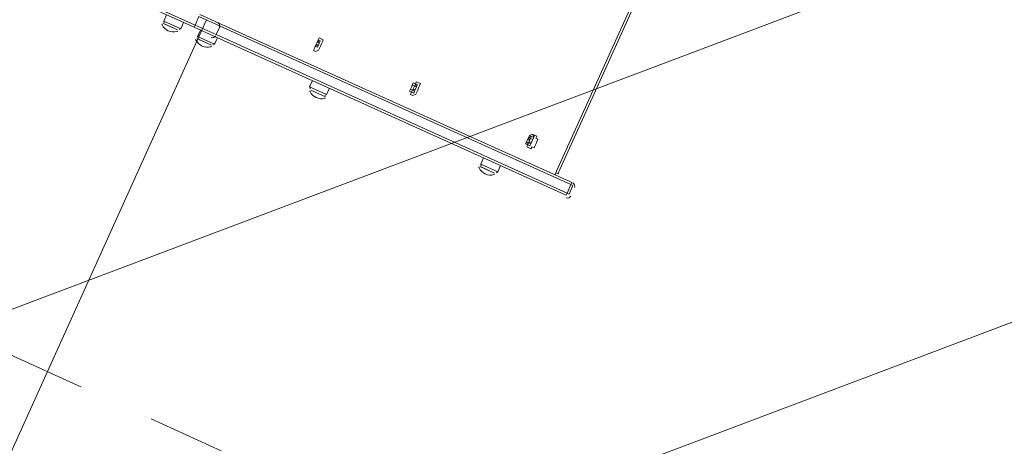
# Model space of a CAD drawing. Units: millimetres. Extents: x -5349 to 14545, y -11914 to 2169.
# Drawn here: x -404 to 944, y -8418 to -7834 of the extents above; entities that cross this region are included whole.
import ezdxf

# ---------------------------------------------------------------- set-up
doc = ezdxf.new("R2010")
doc.units = ezdxf.units.MM
doc.header["$MEASUREMENT"] = 0
for name, pattern in [('AI-Linetype-0', [211.666667, 105.833333, -105.833333]), ('AI-Linetype-1', [211.666667, 105.833333, -105.833333]), ('AI-Linetype-2', [211.666667, 105.833333, -105.833333])]:
    doc.linetypes.add(name, pattern=pattern)
doc.layers.add('Background', color=7, linetype='Continuous', lineweight=0)

msp = doc.modelspace()

# ---------------------------------------------------------------- linework, layer by layer
at = {"layer": 'Background', "color": 18, "lineweight": 9, "true_color": 0x000000}
for p, q in [((328.9, -8046.5), (740.8, -7135.2)), ((335.8, -8039.2), (739.8, -7145.1)), ((-163.7, -7841.3), (-363.3, -7751.1)), ((-364.6, -7754), (-165, -7844.2)), ((-202.6, -7827.2), (-206.5, -7835.9)), ((-163.7, -7841.3), (-158.4, -7829.8)), ((-158.4, -7829.8), (-129.5, -7842.8)), ((-157.1, -7826.9), (-131.1, -7838.6)), ((-207.8, -7838.8), (-187.6, -7848)), ((-206.5, -7835.9), (-183.4, -7846.4)), ((-204.9, -7840.1), (-187.6, -7848)), ((-204.9, -7840.1), (-187.6, -7848)), ((-179.4, -7837.7), (-183.4, -7846.4)), ((-163.7, -7841.3), (-165, -7844.2)), ((-165, -7844.2), (-138.9, -7856)), ((-163.7, -7841.3), (-134.7, -7854.4)), ((-139.8, -7834.7), (-139.8, -7834.7)), ((-134.7, -7854.4), (-129.5, -7842.8)), ((-131.1, -7838.6), (349.2, -8055.7)), ((-129.5, -7842.8), (350.8, -8059.9)), ((-156.3, -7848.1), (-160.2, -7856.8)), ((-160.2, -7856.8), (-137.1, -7867.3)), ((-133.1, -7858.6), (-137.1, -7867.3)), ((-134.7, -7854.4), (345.6, -8071.5)), ((6.1, -7858.8), (6.1, -7858.8)), ((6.1, -7858.8), (6.1, -7858.8)), ((-161.5, -7859.7), (-141.3, -7868.9)), ((-158.6, -7861), (-141.3, -7868.9)), ((-158.6, -7861), (-141.3, -7868.9)), ((0.6, -7863.3), (0.6, -7863.3)), ((3.5, -7864.6), (2.2, -7867.5)), ((2.2, -7867.5), (2.2, -7867.5)), ((3.5, -7864.6), (3.5, -7864.6)), ((5.1, -7868.8), (5.1, -7868.8)), ((-0.4, -7873.3), (-0.4, -7873.3)), ((-0.4, -7873.3), (-0.4, -7873.3)), ((-2.9, -7917.4), (-6.9, -7926.1)), ((-6.9, -7926.1), (16.3, -7936.6)), ((136.6, -7924.8), (137.9, -7921.9)), ((137.9, -7921.9), (137.9, -7921.9)), ((-5.3, -7930.3), (15, -7939.5)), ((-5.3, -7930.3), (15, -7939.5)), ((-5.3, -7930.3), (15, -7939.5)), ((20.2, -7927.9), (16.3, -7936.6)), ((132.7, -7933.4), (132.7, -7933.4)), ((132.7, -7933.4), (132.7, -7933.4)), ((134, -7930.6), (134, -7930.6)), ((134, -7930.6), (134, -7930.6)), ((292.8, -7995.4), (292.8, -7995.4)), ((292.8, -7995.4), (295.7, -7996.7)), ((293.1, -8002.5), (293.1, -8002.5)), ((295.7, -7996.7), (295.7, -7996.7)), ((298.6, -7998), (298.6, -7998)), ((298.6, -7998), (298.6, -7998)), ((231.4, -8023.4), (227.5, -8032)), ((227.5, -8032), (250.6, -8042.5)), ((254.6, -8033.8), (250.6, -8042.5)), ((226.2, -8034.9), (246.4, -8044.1)), ((229.1, -8036.2), (246.4, -8044.1)), ((229.1, -8036.2), (246.4, -8044.1)), ((345.6, -8071.5), (350.8, -8059.9)), ((348.5, -8072.8), (353.7, -8061.2)), ((349.2, -8055.7), (352.1, -8057)), ((350.8, -8059.9), (353.7, -8061.2)), ((345.6, -8071.5), (348.5, -8072.8))]:
    msp.add_line(p, q, dxfattribs=at)
at = {"layer": 'Background', "color": 154, "lineweight": 9, "true_color": 0x005daa}
msp.add_line((-1042.1, -9812.3), (-148.4, -7834.9), dxfattribs=at)
at = {"layer": 'Background', "color": 18, "lineweight": 9, "true_color": 0x000000}
for points in [[(-138.9, -7856), (341.4, -8073), (344.3, -8074.4)], [(9, -7860.1), (9, -7860.1), (11.9, -7861.4), (10.6, -7864.3), (9.3, -7867.2), (8, -7870.1), (6.7, -7873), (5.4, -7875.9), (1.2, -7877.5), (-1.7, -7876.2), (-0.4, -7873.3), (0.9, -7870.4), (2.2, -7867.5), (3.5, -7864.6), (4.8, -7861.7), (6.1, -7858.8), (9, -7860.1)], [(6.1, -7858.8), (4.8, -7861.7), (7.7, -7863), (6.4, -7865.9), (5.1, -7868.8), (3.8, -7871.7), (0.9, -7870.4), (-0.4, -7873.3)], [(-0.4, -7873.3), (-0.4, -7873.3), (0.9, -7870.4), (3.8, -7871.7), (5.1, -7868.8), (6.4, -7865.9), (4.8, -7861.7)], [(3.5, -7864.6), (3.5, -7864.6), (6.4, -7865.9), (5.1, -7868.8), (0.9, -7870.4)], [(5.1, -7868.8), (5.1, -7868.8), (3.8, -7871.7), (0.9, -7870.4)], [(5.1, -7868.8), (2.2, -7867.5), (3.5, -7864.6)], [(4.8, -7861.7), (4.8, -7861.7), (3.5, -7864.6), (6.4, -7865.9), (5.1, -7868.8)], [(142.1, -7920.3), (142.1, -7920.3), (145, -7921.6), (143.7, -7924.5), (142.4, -7927.4), (141.1, -7930.3), (139.8, -7933.2), (138.5, -7936.1), (134.3, -7937.6), (131.4, -7936.3), (132.7, -7933.4), (129.8, -7932.1), (131.1, -7929.2), (132.4, -7926.4), (133.7, -7923.5), (135, -7920.6), (137.9, -7921.9), (139.2, -7919), (142.1, -7920.3)], [(131.1, -7929.2), (134, -7930.6), (132.7, -7933.4), (134, -7930.6), (136.9, -7931.9), (138.2, -7929), (139.5, -7926.1), (137.9, -7921.9), (135, -7920.6)], [(136.6, -7924.8), (136.6, -7924.8), (135.3, -7927.7), (134, -7930.6), (131.1, -7929.2)], [(134, -7930.6), (134, -7930.6), (131.1, -7929.2), (132.4, -7926.4)], [(133.7, -7923.5), (133.7, -7923.5), (132.4, -7926.4)], [(132.7, -7933.4), (135.6, -7934.8), (136.9, -7931.9), (138.2, -7929), (139.5, -7926.1), (140.8, -7923.2), (137.9, -7921.9), (139.2, -7919)], [(133.7, -7923.5), (135, -7920.6), (137.9, -7921.9)], [(133.7, -7923.5), (133.7, -7923.5), (136.6, -7924.8), (137.9, -7921.9)], [(136.6, -7924.8), (139.5, -7926.1), (138.2, -7929), (136.9, -7931.9), (134, -7930.6)], [(136.6, -7924.8), (139.5, -7926.1), (138.2, -7929), (134, -7930.6)], [(139.2, -7919), (139.2, -7919), (137.9, -7921.9)], [(134, -7930.6), (134, -7930.6), (131.1, -7929.2)], [(301.2, -7992.2), (301.2, -7992.2), (304.1, -7993.5), (302.8, -7996.4), (305.7, -7997.7), (304.4, -8000.6), (303.1, -8003.5), (301.8, -8006.4), (300.5, -8009.3), (297.6, -8008), (296.3, -8010.9), (293.4, -8009.6), (290.5, -8008.3), (291.8, -8005.4), (288.9, -8004.1), (290.2, -8001.2), (291.5, -7998.3), (292.8, -7995.4), (294.1, -7992.5), (298.3, -7990.9), (301.2, -7992.2)], [(290.2, -8001.2), (290.2, -8001.2), (291.8, -8005.4), (293.1, -8002.5), (296, -8003.8), (297.3, -8000.9), (298.6, -7998), (299.9, -7995.1), (297, -7993.8), (294.1, -7992.5), (292.8, -7995.4)], [(298.6, -7998), (297.3, -8000.9), (293.1, -8002.5), (290.2, -8001.2), (291.5, -7998.3), (292.8, -7995.4), (297, -7993.8), (295.7, -7996.7), (298.6, -7998)], [(292.8, -7995.4), (294.1, -7992.5), (297, -7993.8), (299.9, -7995.1), (298.6, -7998)], [(298.3, -7990.9), (298.3, -7990.9), (301.2, -7992.2), (299.9, -7995.1), (298.6, -7998)], [(298.6, -7998), (299.9, -7995.1), (298.3, -7990.9)], [(293.1, -8002.5), (290.2, -8001.2), (291.5, -7998.3), (292.8, -7995.4)], [(296, -8003.8), (296, -8003.8), (294.7, -8006.7), (291.8, -8005.4), (290.5, -8008.3)], [(290.5, -8008.3), (291.8, -8005.4), (294.7, -8006.7), (296, -8003.8)], [(292.8, -7995.4), (292.8, -7995.4), (294.4, -7999.6), (291.5, -7998.3)], [(295.7, -7996.7), (295.7, -7996.7), (294.4, -7999.6), (293.1, -8002.5)], [(298.6, -7998), (298.6, -7998), (297.3, -8000.9), (296, -8003.8), (293.1, -8002.5)], [(295.7, -7996.7), (295.7, -7996.7), (298.6, -7998)], [(298.6, -7998), (298.6, -7998), (297.3, -8000.9), (296, -8003.8)], [(326.1, -8045.2), (326.1, -8045.2), (328.9, -8046.5), (330.3, -8043.6), (333.2, -8044.9), (334.5, -8042.1), (335.8, -8039.2)], [(349.2, -8055.7), (352.1, -8057), (350.8, -8059.9)], [(345.6, -8071.5), (344.3, -8074.4), (341.4, -8073)]]:
    msp.add_lwpolyline(points, dxfattribs=at)
at = {"layer": 'Background', "color": 18, "linetype": 'AI-Linetype-0', "lineweight": 9, "true_color": 0x000000}
msp.add_open_spline([(10445.2, -11089.8), (10445.2, -11089.8), (-354.2, -11089.8), (-354.2, -11089.8), (-2204.5, -11089.8), (-3704.5, -9589.8), (-3704.5, -7739.5), (-3704.5, -7739.5), (-3704.5, -1940.1), (-3704.5, -1940.1), (-3704.5, -89.8), (-2204.5, 1410.2), (-354.2, 1410.2), (-354.2, 1410.2), (10445.2, 1410.2), (10445.2, 1410.2), (12295.6, 1410.2), (13795.5, -89.8), (13795.5, -1940.1), (13795.5, -1940.1), (13795.5, -7739.5), (13795.5, -7739.5), (13795.5, -9589.8), (12295.6, -11089.8), (10445.2, -11089.8)], degree=3, knots=[0, 0, 0, 0, 1, 1, 1, 2, 2, 2, 3, 3, 3, 4, 4, 4, 5, 5, 5, 6, 6, 6, 7, 7, 7, 8, 8, 8, 8], dxfattribs=at)
at = {"layer": 'Background', "color": 18, "linetype": 'AI-Linetype-2', "lineweight": 9, "true_color": 0x000000}
msp.add_open_spline([(11207.2, 29.1), (10433.8, 471.9), (9513.1, 466.8), (8744.6, 15.5), (8744.6, 15.5), (4992.9, -2187.4), (4992.9, -2187.4), (4887.7, -2249.2), (4756.9, -2249.4), (4651.4, -2188.1), (4651.4, -2188.1), (2200.6, -762.4), (2200.6, -762.4), (1489.9, -348.9), (602.4, -341.1), (-115.6, -742.2), (-115.6, -742.2), (-3704.5, -2747.1), (-3704.5, -2747.1), (-3704.5, -2747.1), (-3704.5, -6792.3), (-3704.5, -6792.3), (-3704.5, -6792.3), (1990, -9391.2), (1990, -9391.2), (2933.3, -9821.6), (4062.8, -9572.1), (4737.1, -8784.6), (4737.1, -8784.6), (5137.1, -8317.5), (5137.1, -8317.5), (5233.7, -8204.5), (5396, -8167.9), (5531.8, -8228.5), (5531.8, -8228.5), (8988.2, -9769), (8988.2, -9769), (9309.2, -9912.1), (9649.8, -9982.8), (9989, -9982.8), (10455.3, -9982.8), (10918.8, -9849.1), (11324.3, -9585.9), (12024.5, -9131.3), (12442.6, -8361.5), (12442.6, -7526.7), (12442.6, -7526.7), (12442.6, -2101.5), (12442.6, -2101.5), (12442.6, -1210.2), (11980.8, -413.7), (11207.2, 29.1)], degree=3, knots=[0, 0, 0, 0, 1, 1, 1, 2, 2, 2, 3, 3, 3, 4, 4, 4, 5, 5, 5, 6, 6, 6, 7, 7, 7, 8, 8, 8, 9, 9, 9, 10, 10, 10, 11, 11, 11, 12, 12, 12, 13, 13, 13, 14, 14, 14, 15, 15, 15, 16, 16, 16, 17, 17, 17, 17], dxfattribs=at)
at = {"layer": 'Background', "color": 18, "linetype": 'AI-Linetype-1', "lineweight": 9, "true_color": 0x000000}
msp.add_open_spline([(10442.6, -7526.7), (10442.6, -7741.7), (10312.7, -7858.1), (10235.3, -7908.3), (10157.9, -7958.6), (9998.7, -8029.8), (9802.4, -7942.3), (9802.4, -7942.3), (6346, -6401.7), (6346, -6401.7), (6043.2, -6266.8), (5721.3, -6201.7), (5401.7, -6201.7), (4730.9, -6201.7), (4070.3, -6488.2), (3617.8, -7016.7), (3617.8, -7016.7), (3217.8, -7483.9), (3217.8, -7483.9), (3120.3, -7597.8), (2956.8, -7634), (2820.4, -7571.7), (2820.4, -7571.7), (-2600.2, -5097.8), (-2600.2, -5097.8), (-2876.8, -4971.5), (-2892.6, -4584.5), (-2627.1, -4436.2), (-2627.1, -4436.2), (859.8, -2488.2), (859.8, -2488.2), (963.7, -2430.2), (1092.1, -2431.3), (1195, -2491.1), (1195, -2491.1), (3645.7, -3916.8), (3645.7, -3916.8), (4374.3, -4340.7), (5278.6, -4338.9), (6005.5, -3912.1), (6005.5, -3912.1), (9757.3, -1709.1), (9757.3, -1709.1), (9955.1, -1592.9), (10128.1, -1657.7), (10213.6, -1706.6), (10299.1, -1755.5), (10442.6, -1872), (10442.6, -2101.5), (10442.6, -2101.5), (10442.6, -7526.7), (10442.6, -7526.7)], degree=3, knots=[0, 0, 0, 0, 1, 1, 1, 2, 2, 2, 3, 3, 3, 4, 4, 4, 5, 5, 5, 6, 6, 6, 7, 7, 7, 8, 8, 8, 9, 9, 9, 10, 10, 10, 11, 11, 11, 12, 12, 12, 13, 13, 13, 14, 14, 14, 15, 15, 15, 16, 16, 16, 17, 17, 17, 17], dxfattribs=at)
at = {"layer": 'Background', "color": 240, "lineweight": 9, "true_color": 0xec1c24}
msp.add_open_spline([(-3194.9, -5910.3), (-3623.3, -6858.3), (-3209, -7972.4), (-2270, -8412.5), (-2100.3, -9003.5), (-1682.3, -9519.2), (-1078.1, -9792.3), (-1078.1, -9792.3), (-1037.1, -9810.8), (-1037.1, -9810.8), (55, -10304.3), (1340.4, -9819.1), (1834, -8727), (1834, -8727), (2245.8, -7815.8), (2245.8, -7815.8), (2739.4, -6723.6), (2254.1, -5438.2), (1162, -4944.7), (1162, -4944.7), (1121, -4926.1), (1121, -4926.1), (513.1, -4651.4), (-154.7, -4680.3), (-712.5, -4948), (-1661.8, -4539.1), (-2767.4, -4964.5), (-3194.9, -5910.3)], degree=3, knots=[0, 0, 0, 0, 1, 1, 1, 2, 2, 2, 3, 3, 3, 4, 4, 4, 5, 5, 5, 6, 6, 6, 7, 7, 7, 8, 8, 8, 9, 9, 9, 9], dxfattribs=at)
at = {"layer": 'Background', "color": 252, "lineweight": 9, "true_color": 0x908f8f}
for points, knots in [([(-2271.5, -8407.7), (-2271.5, -8407.7), (2419.4, -6637), (2419.4, -6637), (2397.1, -6469.8), (2355.7, -6306), (2295.9, -6149.2), (2295.9, -6149.2), (-2352.5, -7903.8), (-2352.5, -7903.8), (-2345.3, -8075.2), (-2318, -8244.3), (-2271.5, -8407.7)], [0, 0, 0, 0, 1, 1, 1, 2, 2, 2, 3, 3, 3, 4, 4, 4, 4]), ([(-1783.9, -9281.8), (-1783.9, -9281.8), (2273.5, -7750.2), (2273.5, -7750.2), (2353.6, -7556.5), (2403.7, -7357.5), (2425.5, -7158.4), (2425.5, -7158.4), (-2085.5, -8861.2), (-2085.5, -8861.2), (-2002.7, -9012), (-1901.6, -9153.3), (-1783.9, -9281.8)], [0, 0, 0, 0, 1, 1, 1, 2, 2, 2, 3, 3, 3, 4, 4, 4, 4]), ([(-1078.1, -9792.3), (-1078.1, -9792.3), (-1037.1, -9810.8), (-1037.1, -9810.8), (-926.3, -9860.9), (-813.5, -9900.3), (-699.7, -9930.7), (-699.7, -9930.7), (1660, -9039.9), (1660, -9039.9), (1725.3, -8942), (1783.9, -8837.8), (1834, -8727), (1834, -8727), (1990.5, -8380.7), (1990.5, -8380.7), (1990.5, -8380.7), (-1353.4, -9643), (-1353.4, -9643), (-1266.5, -9698.4), (-1174.8, -9748.6), (-1078.1, -9792.3)], [0, 0, 0, 0, 1, 1, 1, 2, 2, 2, 3, 3, 3, 4, 4, 4, 5, 5, 5, 6, 6, 6, 7, 7, 7, 7])]:
    msp.add_open_spline(points, degree=3, knots=knots, dxfattribs=at)
at = {"layer": 'Background', "color": 18, "lineweight": 9, "true_color": 0x000000}
for points in [[(-209.2, -7840.1), (-209, -7840.4), (-208.9, -7840.6), (-208.8, -7840.9)], [(-208.8, -7840.9), (-205.1, -7848.5), (-196.6, -7852.3), (-188.5, -7850.1)], [(-205.8, -7834.5), (-206.4, -7835.7), (-206.4, -7837.1), (-205.9, -7838.3)], [(-185.5, -7847.5), (-184.3, -7847.1), (-183.2, -7846.1), (-182.7, -7844.9)], [(-130.1, -7844.3), (-129.1, -7841.9), (-130.1, -7839.1), (-132.5, -7838)], [(-188.5, -7850.1), (-188.2, -7850), (-187.9, -7849.9), (-187.6, -7849.8)], [(-159.6, -7855.4), (-160.1, -7856.6), (-160.1, -7858), (-159.6, -7859.2)], [(-141.7, -7858.2), (-139.3, -7859.3), (-136.5, -7858.3), (-135.4, -7855.9)], [(-162.9, -7861), (-162.8, -7861.3), (-162.6, -7861.6), (-162.5, -7861.8)], [(-162.5, -7861.8), (-158.8, -7869.4), (-150.3, -7873.2), (-142.2, -7871)], [(-142.2, -7871), (-141.9, -7870.9), (-141.6, -7870.8), (-141.3, -7870.8)], [(-139.3, -7868.4), (-138, -7868), (-137, -7867.1), (-136.4, -7865.8)], [(-6.2, -7924.7), (-6.8, -7925.9), (-6.8, -7927.3), (-6.2, -7928.5)], [(-6.6, -7931.6), (-6.5, -7931.9), (-6.4, -7932.2), (-6.3, -7932.4)], [(-6.3, -7932.4), (-2.6, -7940), (5.9, -7943.8), (14, -7941.6)], [(14.1, -7937.7), (15.4, -7937.3), (16.4, -7936.4), (16.9, -7935.1)], [(14, -7941.6), (14.3, -7941.5), (14.6, -7941.5), (14.9, -7941.4)], [(228.1, -8030.6), (227.6, -8031.8), (227.6, -8033.2), (228.1, -8034.4)], [(224.8, -8036.2), (224.9, -8036.5), (225.1, -8036.8), (225.2, -8037)], [(225.2, -8037), (228.9, -8044.6), (237.4, -8048.4), (245.5, -8046.2)], [(245.5, -8046.2), (245.8, -8046.1), (246.1, -8046.1), (246.4, -8046)], [(248.4, -8043.6), (249.7, -8043.2), (250.7, -8042.3), (251.3, -8041.1)], [(355.9, -8064), (357, -8061.6), (355.9, -8058.7), (353.5, -8057.6)], [(344.4, -8077.9), (346.8, -8079), (349.6, -8077.9), (350.7, -8075.5)]]:
    msp.add_open_spline(points, degree=3, dxfattribs=at)

doc.saveas('drawing.dxf')
